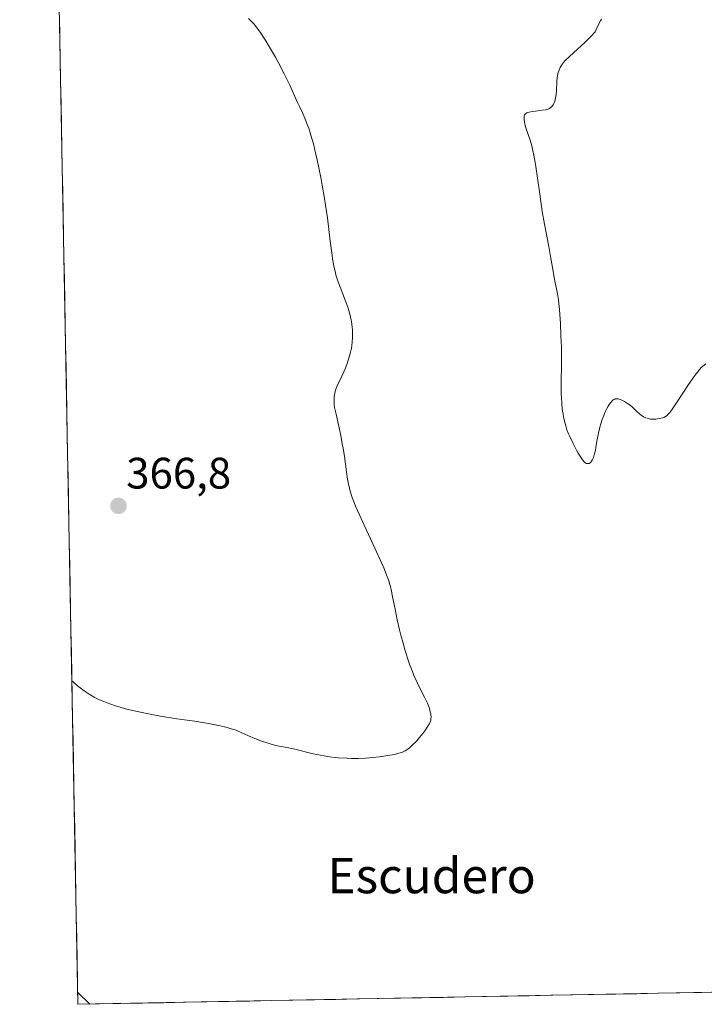
# Model space of a CAD drawing. Units: metres. Extents: x 632463 to 633021, y 4669535 to 4671856.
# Drawn here: x 632493 to 632649, y 4669535 to 4669759 of the extents above; entities that cross this region are included whole.
import ezdxf
from ezdxf.enums import TextEntityAlignment as Align

# ---------------------------------------------------------------- set-up
doc = ezdxf.new("R2010")
doc.units = ezdxf.units.M
doc.header["$MEASUREMENT"] = 0
for name, color, linetype, lineweight in [('Carátula', 7, 'Continuous', 5), ('Cultivos herbáceos CxS', 92, 'Continuous', 0), ('Curva de nivel normal', 36, 'Continuous', 0), ('Municipio CxS', 142, 'Continuous', 0), ('Punto de cota en terreno', 7, 'Continuous', 0), ('Rótulo de punto de cota en terreno', 19, 'Continuous', 0), ('Texto cartográfico', 19, 'Continuous', 0)]:
    doc.layers.add(name, color=color, linetype=linetype, lineweight=lineweight)
doc.styles.add('Arial', font='txt', dxfattribs={"height": 0.2})

# ---------------------------------------------------------------- blocks, each defined once
blk = doc.blocks.new('*U156')
at = {"layer": 'Curva de nivel normal', "color": 36, "linetype": 'Continuous', "lineweight": 0}
for points in [[(632505.36, 4669608.81, 365), (632505.77, 4669608.42, 365), (632506.64, 4669607.67, 365), (632507.53, 4669606.98, 365), (632508.13, 4669606.56, 365), (632509.27, 4669605.81, 365), (632510.43, 4669605.13, 365), (632511.16, 4669604.75, 365), (632511.64, 4669604.52, 365), (632512.63, 4669604.09, 365), (632513.41, 4669603.78, 365), (632515.05, 4669603.19, 365), (632516.3, 4669602.79, 365), (632517.54, 4669602.44, 365), (632518.42, 4669602.22, 365), (632520.57, 4669601.73, 365), (632523.56, 4669601.13, 365), (632525.52, 4669600.78, 365), (632529.24, 4669600.19, 365), (632533.33, 4669599.6, 365), (632535.51, 4669599.25, 365), (632537.67, 4669598.87, 365), (632538.71, 4669598.65, 365), (632540.05, 4669598.34, 365), (632540.69, 4669598.18, 365), (632541.61, 4669597.92, 365), (632542.45, 4669597.64, 365), (632542.85, 4669597.49, 365), (632544.87, 4669596.57, 365), (632546.05, 4669596.06, 365), (632546.78, 4669595.76, 365), (632548.09, 4669595.24, 365), (632548.97, 4669594.93, 365), (632550.48, 4669594.45, 365), (632551.74, 4669594.13, 365), (632552.49, 4669593.96, 365), (632553.84, 4669593.7, 365), (632556.06, 4669593.23, 365), (632560.23, 4669592.24, 365), (632561.9, 4669591.88, 365), (632562.72, 4669591.73, 365), (632563.96, 4669591.54, 365), (632565.25, 4669591.38, 365), (632565.93, 4669591.32, 365), (632567.88, 4669591.2, 365), (632568.91, 4669591.18, 365), (632570.5, 4669591.18, 365), (632572.12, 4669591.24, 365), (632572.93, 4669591.28, 365), (632573.74, 4669591.35, 365), (632575.31, 4669591.52, 365), (632576.78, 4669591.73, 365), (632577.69, 4669591.88, 365), (632578.25, 4669591.99, 365), (632579.24, 4669592.22, 365), (632579.72, 4669592.35, 365), (632580.52, 4669592.62, 365), (632581.16, 4669592.91, 365), (632581.52, 4669593.12, 365), (632581.75, 4669593.27, 365), (632582.18, 4669593.61, 365), (632582.92, 4669594.29, 365), (632583.43, 4669594.8, 365), (632583.76, 4669595.16, 365), (632584.42, 4669595.93, 365), (632585.14, 4669596.83, 365), (632585.58, 4669597.42, 365), (632586.33, 4669598.5, 365), (632586.68, 4669599.1, 365), (632586.81, 4669599.38, 365), (632586.95, 4669599.8, 365), (632587.01, 4669600.27, 365), (632587.02, 4669600.53, 365), (632586.99, 4669601.04, 365), (632586.95, 4669601.33, 365), (632586.86, 4669601.78, 365), (632586.66, 4669602.52, 365), (632586.38, 4669603.33, 365), (632586.2, 4669603.76, 365), (632586.01, 4669604.19, 365), (632585.55, 4669605.11, 365), (632584.48, 4669607.15, 365), (632583.91, 4669608.3, 365), (632583.15, 4669609.99, 365), (632582.78, 4669610.9, 365), (632582.23, 4669612.36, 365), (632581.69, 4669613.93, 365), (632581.43, 4669614.76, 365), (632581.17, 4669615.61, 365), (632580.66, 4669617.38, 365), (632580.19, 4669619.19, 365), (632579.89, 4669620.4, 365), (632579.35, 4669622.72, 365), (632578.85, 4669625.12, 365), (632578.29, 4669627.93, 365), (632578.03, 4669629.18, 365), (632577.78, 4669630.23, 365), (632577.64, 4669630.75, 365), (632577.4, 4669631.55, 365), (632576.93, 4669632.91, 365), (632576.27, 4669634.55, 365), (632575.85, 4669635.52, 365), (632574.24, 4669639.01, 365), (632571.8, 4669644.18, 365), (632570.72, 4669646.54, 365), (632569.86, 4669648.53, 365), (632569.51, 4669649.4, 365), (632569.11, 4669650.48, 365), (632568.94, 4669650.99, 365), (632568.64, 4669651.97, 365), (632568.48, 4669652.62, 365), (632568.19, 4669653.93, 365), (632568.05, 4669654.71, 365), (632567.8, 4669656.34, 365), (632567.31, 4669659.87, 365), (632567.02, 4669661.74, 365), (632566.85, 4669662.69, 365), (632566.48, 4669664.59, 365), (632565.42, 4669669.45, 365), (632565.11, 4669671.01, 365), (632565, 4669671.77, 365), (632564.96, 4669672.2, 365), (632564.96, 4669672.95, 365), (632565, 4669673.5, 365), (632565.12, 4669674.24, 365), (632565.21, 4669674.61, 365), (632565.45, 4669675.4, 365), (632565.78, 4669676.15, 365), (632566.34, 4669677.28, 365), (632566.68, 4669677.98, 365), (632567.19, 4669679.12, 365), (632567.46, 4669679.75, 365), (632567.85, 4669680.74, 365), (632568.2, 4669681.73, 365), (632568.36, 4669682.22, 365), (632568.5, 4669682.7, 365), (632568.74, 4669683.6, 365), (632568.91, 4669684.45, 365), (632569, 4669684.98, 365), (632569.12, 4669685.95, 365), (632569.19, 4669686.91, 365), (632569.2, 4669687.51, 365), (632569.2, 4669687.89, 365), (632569.15, 4669688.66, 365), (632569.01, 4669689.87, 365), (632568.9, 4669690.52, 365), (632568.7, 4669691.54, 365), (632568.46, 4669692.5, 365), (632568.32, 4669693.02, 365), (632568.07, 4669693.83, 365), (632567.61, 4669695.15, 365), (632567.05, 4669696.63, 365), (632566.23, 4669698.72, 365), (632565.85, 4669699.78, 365), (632565.4, 4669701.19, 365), (632565.2, 4669701.95, 365), (632564.92, 4669703.23, 365), (632564.65, 4669704.75, 365), (632564.52, 4669705.64, 365), (632564.11, 4669708.83, 365), (632563.45, 4669714.09, 365), (632563.04, 4669717.01, 365), (632562.81, 4669718.52, 365), (632562.29, 4669721.56, 365), (632562.04, 4669722.9, 365), (632561.53, 4669725.5, 365), (632561.14, 4669727.35, 365), (632560.56, 4669729.86, 365), (632560.27, 4669730.97, 365), (632559.72, 4669732.91, 365), (632559.21, 4669734.5, 365), (632558.89, 4669735.39, 365), (632558.32, 4669736.82, 365), (632557.78, 4669738.01, 365), (632557.09, 4669739.45, 365), (632556.67, 4669740.34, 365), (632554.88, 4669744.31, 365), (632553.63, 4669746.89, 365), (632552.33, 4669749.39, 365), (632551.62, 4669750.66, 365), (632550.53, 4669752.57, 365), (632549.43, 4669754.4, 365), (632548.88, 4669755.26, 365), (632548.23, 4669756.25, 365), (632547.89, 4669756.73, 365), (632547.33, 4669757.47, 365), (632546.7, 4669758.23, 365), (632546.34, 4669758.63, 365), (632545.53, 4669759.48, 365)], [(632505.36, 4669608.81, 365), (632505.36, 4669608.81, 365)]]:
    blk.add_polyline3d(points, dxfattribs=at)
blk = doc.blocks.new('5PATER')
at = {"layer": 'Carátula', "linetype": 'Continuous', "lineweight": 5}
h = blk.add_hatch(color=250, dxfattribs=at)
edge = h.paths.add_edge_path()
edge.add_ellipse((0, 0.01), major_axis=(-1.33, -1.34), ratio=0.999422, start_angle=0, end_angle=360)

msp = doc.modelspace()

# ---------------------------------------------------------------- linework, layer by layer
at = {"layer": 'Cultivos herbáceos CxS', "color": 92, "linetype": 'Continuous', "lineweight": 0}
for points in [[(632878.9, 4669542.31, 362.33), (632506.74, 4669535.23, 359.93), (632506.74, 4669535.23, 359.93), (632493.49, 4670240.43, 354.78)], [(632493.49, 4670240.43, 354.78), (632506.74, 4669535.23, 359.93)], [(632878.9, 4669542.31, 362.33), (632506.74, 4669535.23, 359.93)]]:
    msp.add_polyline3d(points, dxfattribs=at)
at = {"layer": 'Curva de nivel normal', "color": 36, "linetype": 'Continuous', "lineweight": 0}
for points in [[(632649.55, 4669680.9, 360), (632649.1, 4669680.58, 360), (632648.42, 4669680.08, 360), (632647.31, 4669678.62, 360), (632646.63, 4669677.7, 360), (632645.44, 4669676, 360), (632644.42, 4669674.48, 360), (632642.83, 4669672.01, 360), (632641.93, 4669670.65, 360), (632641.55, 4669670.13, 360), (632641.32, 4669669.84, 360), (632640.89, 4669669.38, 360), (632640.7, 4669669.2, 360), (632640.33, 4669668.92, 360), (632639.98, 4669668.74, 360), (632639.75, 4669668.65, 360), (632639.29, 4669668.53, 360), (632638.54, 4669668.4, 360), (632638.14, 4669668.36, 360), (632637.54, 4669668.33, 360), (632636.94, 4669668.36, 360), (632636.66, 4669668.4, 360), (632636.38, 4669668.47, 360), (632635.85, 4669668.64, 360), (632635.34, 4669668.89, 360), (632635.02, 4669669.09, 360), (632634.82, 4669669.23, 360), (632634.41, 4669669.55, 360), (632633.75, 4669670.16, 360), (632632.81, 4669671.05, 360), (632632.27, 4669671.5, 360), (632631.73, 4669671.89, 360), (632631.45, 4669672.07, 360), (632631.03, 4669672.32, 360), (632630.4, 4669672.64, 360), (632629.82, 4669672.86, 360), (632629.56, 4669672.93, 360), (632629.32, 4669672.96, 360), (632629.18, 4669672.96, 360), (632628.91, 4669672.93, 360), (632628.79, 4669672.89, 360), (632628.57, 4669672.78, 360), (632628.36, 4669672.62, 360), (632628.23, 4669672.49, 360), (632627.96, 4669672.2, 360), (632627.53, 4669671.64, 360), (632627.31, 4669671.31, 360), (632626.97, 4669670.72, 360), (632626.63, 4669670.02, 360), (632626.46, 4669669.63, 360), (632626.28, 4669669.2, 360), (632625.95, 4669668.26, 360), (632625.64, 4669667.24, 360), (632625.44, 4669666.54, 360), (632625.11, 4669665.15, 360), (632624.82, 4669663.68, 360), (632624.53, 4669661.94, 360), (632624.39, 4669661.18, 360), (632624.14, 4669660.18, 360), (632623.96, 4669659.62, 360), (632623.69, 4669659.02, 360), (632623.55, 4669658.78, 360), (632623.44, 4669658.64, 360), (632623.22, 4669658.41, 360), (632622.99, 4669658.27, 360), (632622.84, 4669658.23, 360), (632622.73, 4669658.21, 360), (632622.52, 4669658.22, 360), (632622.3, 4669658.28, 360), (632622.19, 4669658.34, 360), (632622, 4669658.47, 360), (632621.68, 4669658.8, 360), (632621.28, 4669659.33, 360), (632621.05, 4669659.69, 360), (632620.51, 4669660.59, 360), (632620.12, 4669661.3, 360), (632619.31, 4669662.83, 360), (632618.5, 4669664.52, 360), (632618.29, 4669665.02, 360), (632617.92, 4669665.94, 360), (632617.64, 4669666.78, 360), (632617.49, 4669667.34, 360), (632617.23, 4669668.5, 360), (632616.99, 4669669.85, 360), (632616.88, 4669670.61, 360), (632616.75, 4669671.87, 360), (632616.66, 4669673.29, 360), (632616.64, 4669674.07, 360), (632616.63, 4669674.89, 360), (632616.64, 4669676.67, 360), (632616.7, 4669680.87, 360), (632616.69, 4669683.31, 360), (632616.66, 4669684.62, 360), (632616.57, 4669687.34, 360), (632616.43, 4669690.03, 360), (632616.21, 4669693.27, 360), (632616.08, 4669694.62, 360), (632615.98, 4669695.48, 360), (632615.78, 4669696.87, 360), (632615.57, 4669697.98, 360), (632615.27, 4669699.37, 360), (632615.11, 4669700.16, 360), (632614.7, 4669702.35, 360), (632614.11, 4669705.82, 360), (632613.79, 4669707.58, 360), (632612.81, 4669712.65, 360), (632612.31, 4669715.56, 360), (632611.82, 4669718.96, 360), (632611.18, 4669723.66, 360), (632610.86, 4669725.78, 360), (632610.71, 4669726.71, 360), (632610.4, 4669728.35, 360), (632610.1, 4669729.71, 360), (632609.91, 4669730.48, 360), (632609.54, 4669731.76, 360), (632608.58, 4669734.59, 360), (632608.38, 4669735.4, 360), (632608.28, 4669735.92, 360), (632608.21, 4669736.56, 360), (632608.2, 4669736.84, 360), (632608.21, 4669737.18, 360), (632608.23, 4669737.32, 360), (632608.3, 4669737.52, 360), (632608.42, 4669737.7, 360), (632608.5, 4669737.78, 360), (632608.71, 4669737.92, 360), (632608.84, 4669737.98, 360), (632609.07, 4669738.07, 360), (632609.35, 4669738.15, 360), (632610.02, 4669738.28, 360), (632610.77, 4669738.4, 360), (632612.26, 4669738.58, 360), (632613.06, 4669738.7, 360), (632613.39, 4669738.78, 360), (632613.81, 4669738.93, 360), (632614.07, 4669739.07, 360), (632614.18, 4669739.15, 360), (632614.35, 4669739.3, 360), (632614.63, 4669739.61, 360), (632614.76, 4669739.8, 360), (632614.93, 4669740.12, 360), (632615.16, 4669740.69, 360), (632615.34, 4669741.39, 360), (632615.4, 4669741.78, 360), (632615.45, 4669742.2, 360), (632615.52, 4669743.12, 360), (632615.62, 4669745.08, 360), (632615.71, 4669746.02, 360), (632615.85, 4669746.8, 360), (632615.94, 4669747.18, 360), (632616.14, 4669747.73, 360), (632616.39, 4669748.29, 360), (632616.54, 4669748.57, 360), (632616.91, 4669749.15, 360), (632617.13, 4669749.45, 360), (632617.5, 4669749.92, 360), (632619.4, 4669751.63, 360), (632622.08, 4669754.1, 360), (632622.69, 4669754.68, 360), (632623.58, 4669755.57, 360), (632624.11, 4669756.18, 360), (632624.34, 4669756.47, 360), (632624.61, 4669756.94, 360), (632625.37, 4669758.57, 360), (632625.66, 4669759.09, 360), (632625.81, 4669759.33, 360)], [(632506.69, 4669537.94, 360), (632506.69, 4669537.94, 360), (632509.42, 4669535.28, 360)]]:
    msp.add_polyline3d(points, dxfattribs=at)
at = {"layer": 'Municipio CxS', "color": 142, "linetype": 'Continuous', "lineweight": 0}
msp.add_polyline3d([(632653.38, 4669538.02, 361.5), (632648.49, 4669537.93, 361.53), (632643.6, 4669537.83, 361.53), (632638.71, 4669537.74, 361.52), (632633.83, 4669537.65, 361.51), (632628.94, 4669537.55, 361.5), (632624.05, 4669537.46, 361.47), (632619.16, 4669537.37, 361.43), (632614.28, 4669537.28, 361.41), (632609.39, 4669537.18, 361.43), (632604.5, 4669537.09, 361.52), (632599.61, 4669537, 361.66), (632594.72, 4669536.9, 361.77), (632589.84, 4669536.81, 361.84), (632584.95, 4669536.72, 361.89), (632580.06, 4669536.62, 361.9), (632575.17, 4669536.53, 361.83), (632570.28, 4669536.44, 361.74), (632565.4, 4669536.35, 361.61), (632560.51, 4669536.25, 361.46), (632555.62, 4669536.16, 361.3), (632550.73, 4669536.07, 361.13), (632545.84, 4669535.97, 360.95), (632540.96, 4669535.88, 360.76), (632536.07, 4669535.79, 360.53), (632531.18, 4669535.69, 360.35), (632526.29, 4669535.6, 360.25), (632521.4, 4669535.51, 360.18), (632516.52, 4669535.42, 360.1), (632511.63, 4669535.32, 360.03), (632506.74, 4669535.23, 359.92), (632506.74, 4669535.23, 359.92), (632506.65, 4669540.23, 360.04), (632506.55, 4669545.22, 360.19), (632506.46, 4669550.22, 360.34), (632506.36, 4669555.21, 360.47), (632506.27, 4669560.21, 360.74), (632506.18, 4669565.21, 361.18), (632506.08, 4669570.2, 361.69), (632505.99, 4669575.2, 362.26), (632505.89, 4669580.19, 362.79), (632505.8, 4669585.19, 363.26), (632505.71, 4669590.18, 363.63), (632505.61, 4669595.18, 363.88), (632505.52, 4669600.18, 364.11), (632505.43, 4669605.17, 364.51), (632505.33, 4669610.17, 365.19), (632505.24, 4669615.16, 366.1), (632505.14, 4669620.16, 366.71), (632505.05, 4669625.16, 366.88), (632504.96, 4669630.15, 366.87), (632504.86, 4669635.15, 366.81), (632504.77, 4669640.14, 366.67), (632504.67, 4669645.14, 366.44), (632504.58, 4669650.14, 366.22), (632504.49, 4669655.13, 366.16), (632504.39, 4669660.13, 366.3), (632504.3, 4669665.12, 366.63), (632504.21, 4669670.12, 367.04), (632504.11, 4669675.11, 367.43), (632504.02, 4669680.11, 367.74), (632503.92, 4669685.11, 367.96), (632503.83, 4669690.1, 368.11), (632503.74, 4669695.1, 368.16), (632503.64, 4669700.09, 368.14), (632503.55, 4669705.09, 368.06), (632503.45, 4669710.09, 368), (632503.36, 4669715.08, 367.98), (632503.27, 4669720.08, 367.99), (632503.17, 4669725.07, 368.01), (632503.08, 4669730.07, 368), (632502.98, 4669735.06, 367.97), (632502.89, 4669740.06, 367.91), (632502.8, 4669745.06, 367.84), (632502.7, 4669750.05, 367.78), (632502.61, 4669755.05, 367.74), (632502.52, 4669760.04, 367.67)], dxfattribs=at)

# ---------------------------------------------------------------- block references
at = {"layer": 'Curva de nivel normal', "color": 36, "linetype": 'Continuous', "lineweight": 0}
msp.add_blockref('*U156', (0, 0), dxfattribs=at)
at = {"layer": 'Punto de cota en terreno', "linetype": 'Continuous', "lineweight": 0}
msp.add_blockref('5PATER', (632515.95, 4669648.6, 366.8), dxfattribs=at)

# ---------------------------------------------------------------- texts
at = {"layer": 'Rótulo de punto de cota en terreno', "color": 19, "linetype": 'Continuous', "lineweight": 0, "style": 'Arial'}
msp.add_text('366,8', height=7, dxfattribs=at).set_placement((632517.71, 4669650.36), align=Align.BOTTOM_LEFT)
at = {"layer": 'Texto cartográfico', "color": 19, "linetype": 'Continuous', "lineweight": 0, "style": 'Arial'}
msp.add_text('Escudero', height=8, dxfattribs=at).set_placement((632587.14, 4669564.49), align=Align.MIDDLE_CENTER)

doc.saveas('drawing.dxf')
